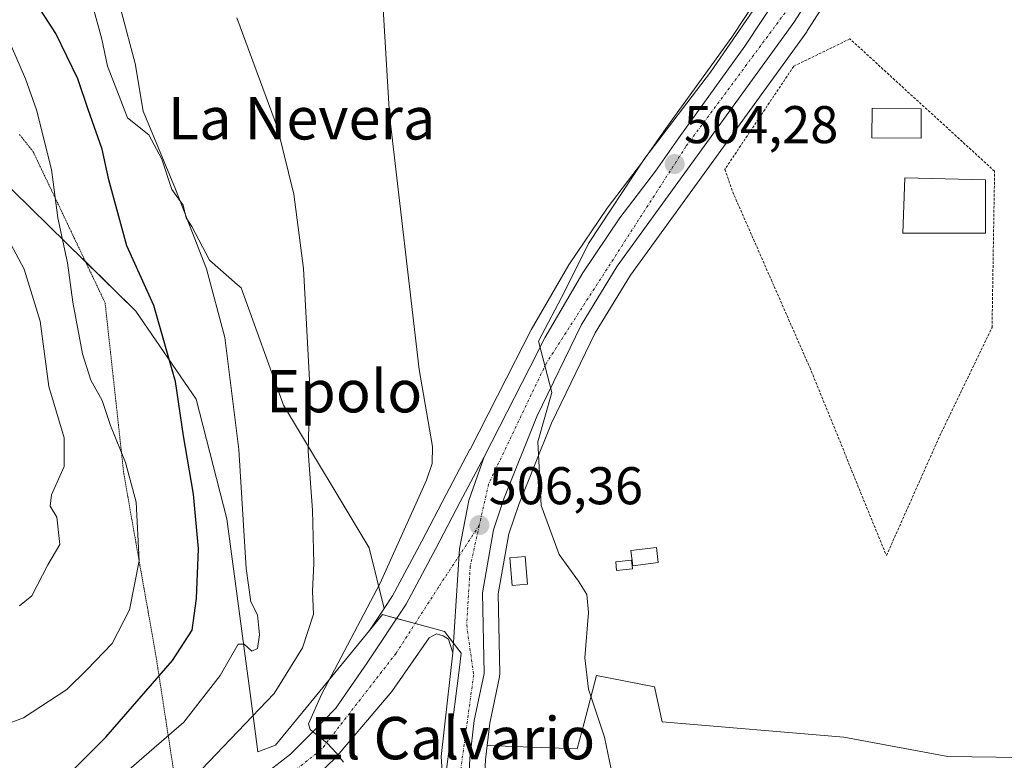
# Model space of a CAD drawing. Units: metres. Extents: x 607376 to 610839, y 4733894 to 4736261.
# Drawn here: x 607915 to 608101, y 4734531 to 4734671 of the extents above; entities that cross this region are included whole.
import ezdxf
from ezdxf.enums import TextEntityAlignment as Align

# ---------------------------------------------------------------- set-up
doc = ezdxf.new("R2010")
doc.units = ezdxf.units.M
doc.header["$MEASUREMENT"] = 0
for name, pattern in [('TRAZO_Y_PUNTO', [1, 0.5, -0.25, 0, -0.25]), ('TRAZOS', [0.75, 0.5, -0.25]), ('TRAZOS2', [0.375, 0.25, -0.125])]:
    doc.linetypes.add(name, pattern=pattern)
for name, color, linetype, lineweight in [('Carretera de calzada única', 19, 'Continuous', 13), ('Carretera de calzada única Cxs', 19, 'Continuous', 13), ('Carretera de calzada única eje', 19, 'TRAZO_Y_PUNTO', 0), ('Carátula', 7, 'Continuous', 5), ('Cultivos herbáceos CxS', 92, 'Continuous', 0), ('Curva de nivel maestra', 36, 'Continuous', 30), ('Curva de nivel normal', 36, 'Continuous', 0), ('Edificación', 1, 'Continuous', 13), ('Edificación Cxs', 1, 'Continuous', 13), ('Edificación ligera', 1, 'Continuous', 0), ('Edificación ligera Cxs', 1, 'Continuous', 0), ('Matorral', 135, 'Continuous', 0), ('Matorral CxS', 135, 'Continuous', 0), ('Núcleo urbano', 19, 'Continuous', 0), ('Núcleo urbano CxS', 19, 'Continuous', 0), ('Pastizal CxS', 92, 'Continuous', 0), ('Punto de cota en terreno', 7, 'Continuous', 0), ('Rótulo de punto de cota en terreno', 19, 'Continuous', 0), ('Texto cartográfico', 19, 'Continuous', 0), ('Valla', 19, 'TRAZOS', 0), ('Vía pecuaria eje', 92, 'TRAZOS2', 0)]:
    doc.layers.add(name, color=color, linetype=linetype, lineweight=lineweight)
doc.styles.add('Arial', font='txt', dxfattribs={"height": 0.2})

# ---------------------------------------------------------------- blocks, each defined once
blk = doc.blocks.new('*U151')
at = {"layer": 'Núcleo urbano CxS', "color": 19, "linetype": 'Continuous', "lineweight": 0}
for points in [[(607995.88, 4734528.68, 506.97), (607996.56, 4734534.07, 507), (607998.39, 4734548.46, 507.11), (607998.73, 4734551.14, 507.08), (607995.56, 4734555.26, 507.17), (607994.43, 4734555.56, 507.24), (607984.49, 4734558.25, 507.92), (607983.86, 4734558.42, 508.08), (607981.42, 4734555.45, 508.21), (607984.16, 4734559.58, 508.35), (607985.74, 4734561.97, 508.23), (607991.27, 4734572.32, 507.41), (607995.88, 4734581.12, 506.9), (608000.36, 4734589.6, 507.16), (608000.38, 4734589.63, 507.16), (608008.99, 4734606.44, 506.8), (608011.86, 4734612.05, 507.01), (608011.93, 4734612.19, 507.02), (608019.08, 4734624.47, 505.83), (608019.18, 4734624.64, 505.8), (608026.18, 4734635.02, 505), (608026.28, 4734635.16, 505.02), (608032.98, 4734643.96, 505.46), (608037.36, 4734650.23, 505.26), (608049.85, 4734667.46, 504.81), (608060.42, 4734683.51, 504.51)], [(608076.6, 4734688.15, 504.23), (608064.1, 4734668.64, 503.92), (608064, 4734668.5, 503.92), (608030.67, 4734622.55, 503.71), (608024.05, 4734611.63, 504.09), (608015.77, 4734594.59, 504.53), (608009.6, 4734579.25, 505.4), (608007.74, 4734573.7, 505.79), (608005.72, 4734562.33, 506.33), (608006.03, 4734547.32, 506.46), (608005.98, 4734546.77, 506.46), (608005.97, 4734546.68, 506.47), (608004.15, 4734537.92, 506.62), (608003.64, 4734533.72, 506.69), (608003.64, 4734533.72, 506.69), (608003.31, 4734531.02, 506.74), (608003.07, 4734526.04, 506.77)]]:
    blk.add_polyline3d(points, dxfattribs=at)
blk = doc.blocks.new('*U156')
at = {"layer": 'Matorral CxS', "color": 135, "linetype": 'Continuous', "lineweight": 0}
for points in [[(608070.98, 4734535.28, 500.26), (608090.68, 4734531.63, 500.18), (608104.31, 4734531.44, 500.03), (608111.09, 4734518.5, 498.95), (608113.51, 4734499.13, 497.79), (608114.1, 4734486.78, 496.93), (608102, 4734486.59, 498.17), (608097.1, 4734486.96, 498.44), (608079.18, 4734490.9, 499.46), (608025.17, 4734503.77, 504.86), (608014.05, 4734506.57, 505.73), (608010.64, 4734507.96, 506.01), (608008.29, 4734509.29, 506.21), (608007.14, 4734510.42, 506.34), (608006.03, 4734512.76, 506.56), (608003.29, 4734522.64, 506.77), (608003.07, 4734526.04, 506.77), (608003.31, 4734531.02, 506.74), (608003.64, 4734533.72, 506.69), (608020.64, 4734533.09, 505.44), (608021.94, 4734538.02, 505.19), (608024.29, 4734546.95, 504.65), (608035.23, 4734544.76, 503.19), (608036.69, 4734538.19, 503.09), (608070.98, 4734535.28, 500.26)], [(608113.33, 4734477.26, 496.36), (608113.42, 4734477.26, 496.35), (608113.58, 4734477.26, 496.35), (608114.62, 4734477.32, 496.3), (608114.81, 4734474.03, 495.83), (608111.7, 4734456.15, 493.92), (608086.27, 4734446.46, 494.51), (608056.66, 4734434.12, 496.2), (608078.76, 4734395.11, 496.07), (608076.18, 4734393.2, 497.24), (608075.39, 4734394.07, 497.19), (608052.48, 4734420.81, 498.79), (608045.38, 4734429.73, 499.94), (608039.21, 4734439.2, 500.78), (608033.84, 4734449.49, 501.8), (608013.53, 4734494.85, 505.22), (608013.5, 4734495.26, 505.23), (608013.86, 4734496.39, 505.24), (608015.33, 4734496.57, 505.15), (608021.79, 4734495.19, 504.55), (608078.55, 4734481.32, 498.83), (608078.69, 4734481.28, 498.81), (608093.74, 4734478.39, 497.45), (608094.05, 4734478.35, 497.43), (608105.05, 4734477.52, 496.67), (608105.19, 4734477.51, 496.66), (608113.33, 4734477.26, 496.36)]]:
    blk.add_polyline3d(points, close=True, dxfattribs=at)
blk = doc.blocks.new('*U157')
at = {"layer": 'Cultivos herbáceos CxS', "color": 92, "linetype": 'Continuous', "lineweight": 0}
blk.add_polyline3d([(608104.31, 4734531.44, 500.03), (608090.68, 4734531.63, 500.18), (608070.98, 4734535.28, 500.26), (608036.69, 4734538.19, 503.09), (608035.23, 4734544.76, 503.19), (608024.29, 4734546.95, 504.65), (608021.94, 4734538.02, 505.19), (608020.64, 4734533.09, 505.44), (608003.64, 4734533.72, 506.69), (608004.15, 4734537.92, 506.62), (608005.97, 4734546.68, 506.47), (608005.98, 4734546.77, 506.46), (608006.03, 4734547.32, 506.46), (608005.72, 4734562.33, 506.33), (608007.74, 4734573.7, 505.79), (608009.6, 4734579.25, 505.4), (608015.77, 4734594.59, 504.53), (608024.05, 4734611.63, 504.09), (608030.67, 4734622.55, 503.71), (608064, 4734668.5, 503.92), (608064.1, 4734668.64, 503.92), (608076.6, 4734688.15, 504.23)], dxfattribs=at)
blk = doc.blocks.new('*U167')
at = {"layer": 'Curva de nivel normal', "color": 36, "linetype": 'Continuous', "lineweight": 0}
blk.add_polyline3d([(607934.54, 4734672.2, 520), (607937.15, 4734662.52, 520), (607938.61, 4734653.5, 520), (607944.71, 4734638.8, 520), (607950.6, 4734623.71, 520), (607954.06, 4734610.75, 520), (607956.73, 4734589.63, 520), (607958.12, 4734567.11, 520), (607959, 4734560.83, 520), (607960.26, 4734558.4, 520), (607960.62, 4734554.6, 520), (607960.22, 4734552.03, 520), (607959.13, 4734551.53, 520), (607957.7, 4734552.84, 520), (607956.6, 4734552.83, 520), (607953.15, 4734546.91, 520), (607946.33, 4734538.14, 520), (607939.76, 4734532.43, 520), (607935.48, 4734528.76, 520), (607930.14, 4734524.78, 520), (607920.29, 4734518.94, 520), (607896.06, 4734508.45, 520)], dxfattribs=at)
blk = doc.blocks.new('*U175')
at = {"layer": 'Curva de nivel normal', "color": 36, "linetype": 'Continuous', "lineweight": 0}
blk.add_polyline3d([(607911.69, 4734500.7, 515), (607918.34, 4734506.3, 515), (607920.86, 4734510.51, 515), (607923.79, 4734512.99, 515), (607929.31, 4734516.12, 515), (607935, 4734520.46, 515), (607939.33, 4734522.87, 515), (607943.66, 4734524.62, 515), (607949.66, 4734529.19, 515), (607963.35, 4734543.51, 515), (607968.73, 4734552.14, 515), (607970.82, 4734558.5, 515), (607970.6, 4734562.83, 515), (607970.87, 4734568.08, 515), (607970.63, 4734578.17, 515), (607969.81, 4734589.27, 515), (607970.1, 4734601.59, 515), (607968.91, 4734623.77, 515), (607967.11, 4734637.82, 515), (607963.98, 4734650.33, 515), (607956.35, 4734671.15, 515)], dxfattribs=at)
blk = doc.blocks.new('*U178')
at = {"layer": 'Curva de nivel normal', "color": 36, "linetype": 'Continuous', "lineweight": 0}
blk.add_polyline3d([(607909.57, 4734635.83, 535), (607916.18, 4734623.68, 535), (607919.17, 4734613.85, 535), (607920.79, 4734601.51, 535), (607923.68, 4734591.83, 535), (607923.72, 4734586.38, 535), (607921.3, 4734581.04, 535), (607921.06, 4734578.88, 535), (607922.3, 4734576.83, 535), (607922.91, 4734571.66, 535), (607920.6, 4734567.83, 535), (607917.62, 4734562, 535), (607915.29, 4734560.1, 535)], dxfattribs=at)
blk = doc.blocks.new('*U187')
at = {"layer": 'Curva de nivel maestra', "color": 36, "linetype": 'Continuous', "lineweight": 30}
blk.add_polyline3d([(607911.72, 4734522.84, 525), (607920.56, 4734526.43, 525), (607925.41, 4734529.11, 525), (607931.61, 4734535.28, 525), (607944.18, 4734549.78, 525), (607947.89, 4734555.5, 525), (607948.72, 4734561.5, 525), (607949.06, 4734570.83, 525), (607948.14, 4734581.16, 525), (607946.25, 4734592.18, 525), (607944.74, 4734602.48, 525), (607940.64, 4734616.82, 525), (607935.53, 4734628.07, 525), (607932.14, 4734640.53, 525), (607930.89, 4734646.3, 525), (607928.22, 4734653.81, 525), (607926.31, 4734659.63, 525), (607922.13, 4734668.14, 525), (607914.24, 4734680.41, 525)], dxfattribs=at)
blk = doc.blocks.new('5PATER')
at = {"layer": 'Carátula', "linetype": 'Continuous', "lineweight": 5}
h = blk.add_hatch(color=250, dxfattribs=at)
edge = h.paths.add_edge_path()
edge.add_ellipse((0, 0.01), major_axis=(-1.33, -1.34), ratio=0.999422, start_angle=0, end_angle=360)
blk = doc.blocks.new('*U192')
at = {"layer": 'Carretera de calzada única Cxs', "color": 19, "linetype": 'Continuous', "lineweight": 13}
for points in [[(608074.07, 4734689.77, 504.21), (608061.57, 4734670.26, 504.02), (608028.17, 4734624.21, 504.14), (608021.41, 4734613.07, 504.48), (608013.03, 4734595.81, 504.94), (608006.78, 4734580.29, 505.77), (608004.82, 4734574.44, 506.1), (608002.71, 4734562.56, 506.63), (608003.03, 4734547.29, 506.85), (608001.19, 4734538.41, 506.97), (608000.32, 4734531.27, 506.85), (608000.07, 4734526.01, 506.78), (608000.32, 4734522.14, 506.74), (608003.21, 4734511.71, 506.47), (608004.56, 4734508.62, 506.27), (608006.84, 4734503.05, 505.92), (608010.58, 4734494.1, 505.36), (608031.14, 4734448.18, 501.97), (608036.62, 4734437.68, 501.16), (608042.94, 4734427.97, 500.39), (608050.17, 4734418.9, 499.55), (608073.14, 4734392.09, 497.92)], [(607995.57, 4734522.38, 506.8), (607994.94, 4734531.65, 507.12), (607997.16, 4734551.19, 507.11), (607998.41, 4734570.84, 506.59), (608000.16, 4734579.97, 506.27), (608003.03, 4734588.23, 506.16), (608011.66, 4734605.07, 505.41), (608014.53, 4734610.69, 505.55), (608021.67, 4734622.96, 504.47), (608028.67, 4734633.34, 504.27), (608035.41, 4734642.19, 504.46), (608039.8, 4734648.49, 504.49), (608052.32, 4734665.75, 504.2), (608062.94, 4734681.89, 504.19)]]:
    blk.add_polyline3d(points, dxfattribs=at)

msp = doc.modelspace()

# ---------------------------------------------------------------- linework, layer by layer
at = {"layer": 'Carretera de calzada única', "color": 19, "linetype": 'Continuous', "lineweight": 13}
for points in [[(608112.3, 4734777.51, 502.33), (608110.67, 4734769.38, 502.23), (608106.17, 4734752.49, 502.87), (608102.55, 4734742.23, 502.85), (608098.17, 4734732.72, 503.38), (608085.28, 4734709.07, 504.06), (608074.07, 4734689.77, 504.21), (608061.57, 4734670.26, 504.02), (608028.17, 4734624.21, 504.14), (608021.41, 4734613.07, 504.48), (608013.03, 4734595.81, 504.94), (608006.78, 4734580.29, 505.77), (608004.82, 4734574.44, 506.1), (608002.71, 4734562.56, 506.63), (608003.03, 4734547.29, 506.85), (608001.19, 4734538.41, 506.97), (608000.32, 4734531.27, 506.85), (608000.07, 4734526.01, 506.78), (608000.32, 4734522.14, 506.74), (608003.21, 4734511.71, 506.47), (608004.56, 4734508.62, 506.27)], [(608003.03, 4734588.23, 506.16), (608011.66, 4734605.07, 505.41), (608014.53, 4734610.69, 505.55), (608021.67, 4734622.96, 504.47), (608028.67, 4734633.34, 504.27), (608035.41, 4734642.19, 504.46), (608039.8, 4734648.49, 504.49), (608052.32, 4734665.75, 504.2), (608062.94, 4734681.89, 504.19), (608073.39, 4734698.56, 504.05), (608077.16, 4734704.69, 504)], [(607947.92, 4734519.02, 512.31), (607954.53, 4734523.4, 511.65), (607960.62, 4734527.54, 511.06), (607966.44, 4734532.09, 510.36), (607970.25, 4734535.83, 510.08), (607975.05, 4734540.79, 509.46), (607980.94, 4734549.29, 508.39), (607988.32, 4734560.43, 507.54), (607993.92, 4734570.92, 506.86), (607998.53, 4734579.72, 506.27), (608003.03, 4734588.23, 506.16)], [(608003.03, 4734588.23, 506.16), (608000.16, 4734579.97, 506.27), (607998.41, 4734570.84, 506.59), (607997.16, 4734551.19, 507.11)], [(608003.03, 4734588.23, 506.16), (608000.16, 4734579.97, 506.27), (607998.41, 4734570.84, 506.59), (607997.16, 4734551.19, 507.11)], [(607997.16, 4734551.19, 507.11), (607996.32, 4734553.8, 507.13), (607995.32, 4734554.42, 507.2), (607994.07, 4734554.8, 507.28), (607992.69, 4734554.05, 507.4), (607985.64, 4734543.91, 508.44), (607974.96, 4734531.38, 510.06), (607971.64, 4734528.17, 510.4), (607963.92, 4734522.87, 511.08)], [(608068.76, 4734389.72, 498.33), (608056.37, 4734404.48, 498.84), (608047.44, 4734414.61, 499.92), (608039.07, 4734425.29, 500.83), (608035.23, 4734430.76, 501.25), (608028.73, 4734441.76, 502.03), (608022.44, 4734455.01, 502.98), (608010.08, 4734482.93, 505.58), (608003.48, 4734496.79, 505.96), (607999.46, 4734506.5, 506.36), (607998.19, 4734510.63, 506.44), (607995.57, 4734522.38, 506.8), (607994.94, 4734531.65, 507.12), (607997.16, 4734551.19, 507.11)]]:
    msp.add_polyline3d(points, dxfattribs=at)
at = {"layer": 'Carretera de calzada única Cxs', "color": 19, "linetype": 'Continuous', "lineweight": 13}
msp.add_polyline3d([(607960.62, 4734527.54, 511.06), (607966.44, 4734532.09, 510.36), (607970.25, 4734535.83, 510.08), (607975.05, 4734540.79, 509.46), (607980.94, 4734549.29, 508.39), (607988.32, 4734560.43, 507.54), (607993.92, 4734570.92, 506.86), (607998.53, 4734579.72, 506.27), (608003.03, 4734588.23, 506.16), (608000.16, 4734579.97, 506.27), (607998.41, 4734570.84, 506.59), (607997.16, 4734551.19, 507.11), (607996.32, 4734553.8, 507.13), (607995.32, 4734554.42, 507.2), (607994.07, 4734554.8, 507.28), (607992.69, 4734554.05, 507.4), (607985.64, 4734543.91, 508.44), (607974.96, 4734531.38, 510.06), (607971.64, 4734528.17, 510.4)], dxfattribs=at)
at = {"layer": 'Carretera de calzada única eje', "color": 19, "linetype": 'TRAZO_Y_PUNTO', "lineweight": 0}
for points in [[(608082.83, 4734710.9, 503.94), (608062.51, 4734675.6, 504.09), (608041.17, 4734646.82, 504.2), (608014.8, 4734605.93, 505.02), (608003.89, 4734583.09, 505.99), (608002.14, 4734575.32, 506.33)], [(608002.14, 4734575.32, 506.33), (607994.42, 4734563.6, 507.1), (607986.42, 4734551.13, 507.99), (607972.25, 4734532.89, 510.12), (607956.35, 4734520.42, 511.7), (607954.84, 4734519.58, 511.86)], [(608002.14, 4734575.32, 506.33), (608000.42, 4734567.55, 506.64), (607999.75, 4734556.47, 506.98), (608001.07, 4734547.04, 507.06), (607998.1, 4734525.32, 506.8), (608003.21, 4734503.65, 506.15)]]:
    msp.add_polyline3d(points, dxfattribs=at)
at = {"layer": 'Cultivos herbáceos CxS', "color": 92, "linetype": 'Continuous', "lineweight": 0}
for points in [[(607984.16, 4734559.58, 508.35), (607985.74, 4734561.97, 508.23), (607991.27, 4734572.32, 507.41), (607995.87, 4734581.12, 506.9), (608000.36, 4734589.6, 507.16), (608000.38, 4734589.63, 507.16), (608008.99, 4734606.44, 506.81), (608011.86, 4734612.06, 507.01), (608011.93, 4734612.2, 507.02), (608019.08, 4734624.47, 505.83), (608019.18, 4734624.64, 505.8), (608026.18, 4734635.02, 505), (608026.28, 4734635.16, 505.03), (608032.98, 4734643.96, 505.46), (608037.35, 4734650.23, 505.26), (608049.85, 4734667.46, 504.81), (608060.42, 4734683.51, 504.51), (608070.83, 4734700.12, 504.29), (608074.44, 4734706.19, 504.23), (608076.67, 4734710.08, 503.73), (608078.3, 4734712.92, 503.68), (608078.97, 4734714.12, 503.66), (608079.78, 4734715.57, 503.63)], [(607984.16, 4734559.58, 508.35), (607981.3, 4734571.05, 512.17), (607965.15, 4734597.96, 516.16), (607957.12, 4734620.14, 517.53), (607956.4, 4734620.77, 517.69), (607951.14, 4734625.36, 519.05), (607947.83, 4734631.71, 519.95), (607946.75, 4734633.33, 519.95), (607946.21, 4734635.76, 519.73), (607944.05, 4734638.73, 520.23), (607942.16, 4734644.41, 519.95), (607939.72, 4734649.01, 520.2), (607935.67, 4734652.25, 521.03), (607933.78, 4734657.12, 521.15), (607931.89, 4734661.98, 520.99), (607930.8, 4734667.12, 521), (607929.18, 4734673.07, 520.94), (607925.13, 4734676.04, 521.57), (607922.42, 4734681.18, 521.62), (607921.07, 4734685.23, 521.69), (607919.45, 4734692.8, 521.34), (607911.07, 4734695.77, 522.77)], [(608076.6, 4734688.15, 504.23), (608064.1, 4734668.64, 503.92), (608064, 4734668.5, 503.92), (608030.67, 4734622.55, 503.71), (608024.05, 4734611.63, 504.09), (608015.77, 4734594.59, 504.53), (608009.6, 4734579.25, 505.4), (608007.73, 4734573.7, 505.79), (608005.72, 4734562.33, 506.33), (608006.03, 4734547.32, 506.46), (608005.98, 4734546.77, 506.46), (608005.97, 4734546.68, 506.47), (608004.15, 4734537.92, 506.62), (608003.64, 4734533.72, 506.69)], [(608060.42, 4734683.51, 504.51), (608049.85, 4734667.46, 504.81), (608037.36, 4734650.23, 505.26), (608032.98, 4734643.96, 505.46), (608026.28, 4734635.16, 505.02), (608026.18, 4734635.02, 505), (608019.18, 4734624.64, 505.8), (608019.08, 4734624.47, 505.83), (608011.93, 4734612.19, 507.02), (608011.86, 4734612.05, 507.01), (608008.99, 4734606.44, 506.8), (608000.38, 4734589.63, 507.16), (608000.36, 4734589.6, 507.16), (607995.88, 4734581.12, 506.9), (607991.27, 4734572.32, 507.41), (607985.74, 4734561.97, 508.23), (607984.16, 4734559.58, 508.35), (607981.3, 4734571.04, 512.17), (607965.15, 4734597.96, 516.16), (607957.12, 4734620.14, 517.53), (607956.4, 4734620.77, 517.69), (607951.14, 4734625.36, 519.05), (607947.83, 4734631.71, 519.95), (607946.75, 4734633.33, 519.95), (607946.21, 4734635.76, 519.73), (607944.05, 4734638.73, 520.23), (607942.16, 4734644.41, 519.95), (607939.72, 4734649.01, 520.2), (607935.67, 4734652.25, 521.03), (607933.78, 4734657.12, 521.15), (607931.89, 4734661.98, 520.99), (607930.8, 4734667.12, 521), (607929.18, 4734673.07, 520.94)], [(608003.64, 4734533.72, 506.69), (608020.64, 4734533.09, 505.44), (608021.94, 4734538.02, 505.19), (608024.29, 4734546.95, 504.65), (608035.23, 4734544.76, 503.19), (608036.69, 4734538.19, 503.09), (608070.98, 4734535.28, 500.26), (608090.68, 4734531.63, 500.18), (608104.31, 4734531.44, 500.03), (608111.09, 4734518.5, 498.95), (608113.51, 4734499.13, 497.79), (608114.1, 4734486.78, 496.93)]]:
    msp.add_polyline3d(points, dxfattribs=at)
at = {"layer": 'Curva de nivel normal', "color": 36, "linetype": 'Continuous', "lineweight": 0}
for points in [[(607976.48, 4734530.56, 510), (607975.18, 4734532.23, 510), (607973.37, 4734534.17, 510), (607970.2, 4734536.7, 510), (607969.85, 4734537.77, 510), (607972.3, 4734543.33, 510), (607983.4, 4734564.36, 510), (607992.13, 4734583.84, 510), (607993.25, 4734586.94, 510), (607993.32, 4734590.2, 510), (607990.77, 4734604.73, 510), (607985.17, 4734652.83, 510), (607982.44, 4734698.22, 510)], [(608027.34, 4734527.75, 505), (608025.81, 4734535.27, 505), (608022.78, 4734544.35, 505), (608022.09, 4734550.24, 505), (608022.74, 4734558.83, 505), (608022.45, 4734562.22, 505), (608020.85, 4734564.73, 505), (608017.23, 4734569.75, 505), (608013.8, 4734579.05, 505), (608013.21, 4734591.07, 505), (608015.86, 4734600.36, 505), (608013.33, 4734610.05, 505), (608018.31, 4734619.48, 505), (608022.74, 4734628.53, 505), (608033.42, 4734644.64, 505), (608045.8, 4734660.85, 505), (608057.46, 4734677.78, 505)], [(607912.96, 4734667.59, 530), (607916.43, 4734659.63, 530), (607918.48, 4734653.78, 530), (607921.31, 4734642.48, 530), (607922.51, 4734633.34, 530), (607924.34, 4734624.84, 530), (607925.34, 4734617.4, 530), (607927.14, 4734607.65, 530), (607928.75, 4734602.72, 530), (607930.88, 4734598.83, 530), (607932.49, 4734594.16, 530), (607935.3, 4734587.16, 530), (607937.28, 4734579.68, 530), (607937.86, 4734568.56, 530), (607936.02, 4734559.34, 530), (607932.79, 4734552.96, 530), (607927.96, 4734548, 530), (607924.2, 4734544.3, 530), (607916.05, 4734538.95, 530), (607906.89, 4734535.54, 530)]]:
    msp.add_polyline3d(points, dxfattribs=at)
at = {"layer": 'Edificación', "color": 1, "linetype": 'Continuous', "lineweight": 13}
for points in [[(608085.64, 4734653.94, 506.17), (608085.64, 4734648.43, 504.96), (608076.28, 4734648.49, 504.06), (608076.37, 4734654.06, 506.31), (608085.64, 4734653.94, 506.17)], [(608097.74, 4734640.54, 505.44), (608097.74, 4734630.43, 504.04), (608082.12, 4734630.46, 505.54), (608082.55, 4734640.94, 505.95), (608097.74, 4734640.54, 505.44)]]:
    msp.add_polyline3d(points, dxfattribs=at)
at = {"layer": 'Edificación Cxs', "color": 1, "linetype": 'Continuous', "lineweight": 13}
for points in [[(608085.64, 4734653.94, 506.17), (608085.64, 4734648.43, 504.96), (608076.28, 4734648.49, 504.06), (608076.37, 4734654.06, 506.31), (608085.64, 4734653.94, 506.17)], [(608097.74, 4734640.54, 505.44), (608097.74, 4734630.43, 504.04), (608082.12, 4734630.46, 505.54), (608082.55, 4734640.94, 505.95), (608097.74, 4734640.54, 505.44)]]:
    msp.add_polyline3d(points, close=True, dxfattribs=at)
at = {"layer": 'Edificación ligera', "color": 1, "linetype": 'Continuous', "lineweight": 0}
for points in [[(608035.95, 4734568.24, 503.22), (608031.11, 4734567.66, 505.12), (608030.77, 4734570.54, 504.77), (608035.6, 4734571.12, 503.13), (608035.95, 4734568.24, 503.22)], [(608011.22, 4734564.15, 505.77), (608008.32, 4734563.94, 506.24), (608007.93, 4734569.16, 506.71), (608010.83, 4734569.38, 505.77), (608011.22, 4734564.15, 505.77)], [(608031.07, 4734567.06, 504.79), (608028.05, 4734566.77, 504.93), (608027.92, 4734568.38, 505.49), (608030.87, 4734568.68, 505.3), (608031.07, 4734567.06, 504.79)]]:
    msp.add_polyline3d(points, dxfattribs=at)
at = {"layer": 'Edificación ligera Cxs', "color": 1, "linetype": 'Continuous', "lineweight": 0}
for points in [[(608035.95, 4734568.24, 503.22), (608031.11, 4734567.66, 505.12), (608030.77, 4734570.54, 504.77), (608035.6, 4734571.12, 503.13), (608035.95, 4734568.24, 503.22)], [(608011.22, 4734564.15, 505.77), (608008.32, 4734563.94, 506.24), (608007.93, 4734569.16, 506.71), (608010.83, 4734569.38, 505.77), (608011.22, 4734564.15, 505.77)], [(608031.07, 4734567.06, 504.79), (608028.05, 4734566.77, 504.93), (608027.92, 4734568.38, 505.49), (608030.87, 4734568.68, 505.3), (608031.07, 4734567.06, 504.79)]]:
    msp.add_polyline3d(points, close=True, dxfattribs=at)
at = {"layer": 'Matorral', "color": 135, "linetype": 'Continuous', "lineweight": 0}
for points in [[(608003.64, 4734533.72, 506.69), (608020.64, 4734533.09, 505.44), (608021.94, 4734538.02, 505.19), (608024.29, 4734546.95, 504.65), (608035.23, 4734544.76, 503.19), (608036.69, 4734538.19, 503.09), (608070.98, 4734535.28, 500.26), (608090.68, 4734531.63, 500.18), (608104.31, 4734531.44, 500.03), (608111.09, 4734518.5, 498.95), (608113.51, 4734499.13, 497.79), (608114.1, 4734486.78, 496.93)], [(608003.64, 4734533.72, 506.69), (608003.31, 4734531.02, 506.74), (608003.07, 4734526.04, 506.77), (608003.29, 4734522.64, 506.77), (608006.03, 4734512.76, 506.56), (608007.14, 4734510.42, 506.34), (608008.29, 4734509.29, 506.21), (608010.64, 4734507.96, 506.01), (608012.09, 4734507.37, 505.91), (608014.05, 4734506.57, 505.73), (608025.17, 4734503.77, 504.86), (608079.18, 4734490.9, 499.46), (608097.1, 4734486.96, 498.44), (608102, 4734486.59, 498.17), (608112.51, 4734486.76, 496.95)]]:
    msp.add_polyline3d(points, dxfattribs=at)
at = {"layer": 'Núcleo urbano', "color": 19, "linetype": 'Continuous', "lineweight": 0}
for points in [[(607820.14, 4734720.62, 546.17), (607838.79, 4734706.04, 545.95), (607842.31, 4734703.29, 545.96), (607852.75, 4734695.12, 545.24), (607869.55, 4734681.99, 543.83), (607887.11, 4734664.8, 541.11), (607927.48, 4734625.3, 528.24), (607927.77, 4734625.02, 528.14), (607937.26, 4734615.73, 526.05), (607948.63, 4734599.09, 523.54), (607954.43, 4734576.54, 521.65), (607959.58, 4734537.89, 513.97), (607960.3, 4734532.52, 511.74), (607963.64, 4734533.76, 510.98), (607970.88, 4734542.6, 510.41), (607981.42, 4734555.45, 508.21)], [(607984.16, 4734559.58, 508.35), (607985.74, 4734561.97, 508.23), (607991.27, 4734572.32, 507.41), (607995.87, 4734581.12, 506.9), (608000.36, 4734589.6, 507.16), (608000.38, 4734589.63, 507.16), (608008.99, 4734606.44, 506.81), (608011.86, 4734612.06, 507.01), (608011.93, 4734612.2, 507.02), (608019.08, 4734624.47, 505.83), (608019.18, 4734624.64, 505.8), (608026.18, 4734635.02, 505), (608026.28, 4734635.16, 505.03), (608032.98, 4734643.96, 505.46), (608037.35, 4734650.23, 505.26), (608049.85, 4734667.46, 504.81), (608060.42, 4734683.51, 504.51), (608070.83, 4734700.12, 504.29), (608074.44, 4734706.19, 504.23), (608076.67, 4734710.08, 503.73), (608078.3, 4734712.92, 503.68), (608078.97, 4734714.12, 503.66), (608079.78, 4734715.57, 503.63)], [(608076.6, 4734688.15, 504.23), (608064.1, 4734668.64, 503.92), (608064, 4734668.5, 503.92), (608030.67, 4734622.55, 503.71), (608024.05, 4734611.63, 504.09), (608015.77, 4734594.59, 504.53), (608009.6, 4734579.25, 505.4), (608007.73, 4734573.7, 505.79), (608005.72, 4734562.33, 506.33), (608006.03, 4734547.32, 506.46), (608005.98, 4734546.77, 506.46), (608005.97, 4734546.68, 506.47), (608004.15, 4734537.92, 506.62), (608003.64, 4734533.72, 506.69)], [(607981.42, 4734555.45, 508.21), (607984.16, 4734559.58, 508.35)], [(607981.42, 4734555.45, 508.21), (607983.86, 4734558.42, 508.08), (607984.49, 4734558.25, 507.92), (607986.51, 4734557.7, 507.5), (607990.03, 4734556.75, 507.46), (607994.43, 4734555.56, 507.24), (607995.56, 4734555.26, 507.17), (607997.28, 4734553.03, 507.1), (607998.73, 4734551.14, 507.08), (607998.39, 4734548.46, 507.11), (607996.56, 4734534.07, 507), (607995.88, 4734528.68, 506.97), (607997.72, 4734512.75, 506.54), (607997.78, 4734512.23, 506.52), (607997.91, 4734511.89, 506.5), (607999.3, 4734508.32, 506.37), (608005.14, 4734493.31, 505.78), (608013.54, 4734471.71, 505.15), (608021.89, 4734456.26, 503.06), (608027.2, 4734446.42, 502.31), (608035.74, 4734430.59, 501.21), (608035.4, 4734430.52, 501.23), (608032.3, 4734429.83, 501.44)], [(607981.42, 4734555.45, 508.21), (607983.86, 4734558.42, 508.08), (607984.49, 4734558.25, 507.92), (607986.51, 4734557.7, 507.5), (607990.03, 4734556.75, 507.46), (607994.43, 4734555.56, 507.24), (607995.56, 4734555.26, 507.17), (607997.28, 4734553.03, 507.1), (607998.73, 4734551.14, 507.08), (607998.39, 4734548.46, 507.11), (607996.56, 4734534.07, 507), (607995.88, 4734528.68, 506.97), (607997.72, 4734512.75, 506.54), (607997.78, 4734512.23, 506.52), (607997.91, 4734511.89, 506.5), (607999.3, 4734508.32, 506.37), (608005.14, 4734493.31, 505.78), (608013.54, 4734471.71, 505.15), (608021.89, 4734456.26, 503.06), (608027.2, 4734446.42, 502.31), (608035.74, 4734430.59, 501.21), (608035.4, 4734430.52, 501.23), (608032.3, 4734429.83, 501.44)], [(608003.64, 4734533.72, 506.69), (608003.31, 4734531.02, 506.74), (608003.07, 4734526.04, 506.77), (608003.29, 4734522.64, 506.77), (608006.03, 4734512.76, 506.56), (608007.14, 4734510.42, 506.34), (608008.29, 4734509.29, 506.21), (608010.64, 4734507.96, 506.01), (608012.09, 4734507.37, 505.91), (608014.05, 4734506.57, 505.73), (608025.17, 4734503.77, 504.86), (608079.18, 4734490.9, 499.46), (608097.1, 4734486.96, 498.44), (608102, 4734486.59, 498.17), (608112.51, 4734486.76, 496.95)]]:
    msp.add_polyline3d(points, dxfattribs=at)
at = {"layer": 'Núcleo urbano CxS', "color": 19, "linetype": 'Continuous', "lineweight": 0}
msp.add_polyline3d([(607887.11, 4734664.8, 541.11), (607927.48, 4734625.3, 528.24), (607937.26, 4734615.73, 526.05), (607948.63, 4734599.09, 523.54), (607954.43, 4734576.54, 521.65), (607959.58, 4734537.89, 513.97), (607960.3, 4734532.52, 511.74), (607963.64, 4734533.76, 510.98), (607970.88, 4734542.6, 510.41), (607981.42, 4734555.45, 508.21), (607981.42, 4734555.45, 508.21), (607983.86, 4734558.42, 508.08), (607984.49, 4734558.25, 507.92), (607994.43, 4734555.56, 507.24), (607995.56, 4734555.26, 507.17), (607998.73, 4734551.14, 507.08), (607998.39, 4734548.46, 507.11), (607996.56, 4734534.07, 507), (607995.88, 4734528.68, 506.97)], dxfattribs=at)
at = {"layer": 'Pastizal CxS', "color": 92, "linetype": 'Continuous', "lineweight": 0}
for points in [[(607820.14, 4734720.62, 546.17), (607838.79, 4734706.04, 545.95), (607842.31, 4734703.29, 545.96), (607852.75, 4734695.12, 545.24), (607869.55, 4734681.99, 543.83), (607887.11, 4734664.8, 541.11), (607927.48, 4734625.3, 528.24), (607927.77, 4734625.02, 528.14), (607937.26, 4734615.73, 526.05), (607948.63, 4734599.09, 523.54), (607954.43, 4734576.54, 521.65), (607959.58, 4734537.89, 513.97), (607960.3, 4734532.52, 511.74), (607963.64, 4734533.76, 510.98), (607970.88, 4734542.6, 510.41), (607981.42, 4734555.45, 508.21)], [(607984.16, 4734559.58, 508.35), (607981.3, 4734571.05, 512.17), (607965.15, 4734597.96, 516.16), (607957.12, 4734620.14, 517.53), (607956.4, 4734620.77, 517.69), (607951.14, 4734625.36, 519.05), (607947.83, 4734631.71, 519.95), (607946.75, 4734633.33, 519.95), (607946.21, 4734635.76, 519.73), (607944.05, 4734638.73, 520.23), (607942.16, 4734644.41, 519.95), (607939.72, 4734649.01, 520.2), (607935.67, 4734652.25, 521.03), (607933.78, 4734657.12, 521.15), (607931.89, 4734661.98, 520.99), (607930.8, 4734667.12, 521), (607929.18, 4734673.07, 520.94), (607925.13, 4734676.04, 521.57), (607922.42, 4734681.18, 521.62), (607921.07, 4734685.23, 521.69), (607919.45, 4734692.8, 521.34), (607911.07, 4734695.77, 522.77)], [(607929.18, 4734673.07, 520.94), (607930.8, 4734667.12, 521), (607931.89, 4734661.98, 520.99), (607933.78, 4734657.12, 521.15), (607935.67, 4734652.25, 521.03), (607939.72, 4734649.01, 520.2), (607942.16, 4734644.41, 519.95), (607944.05, 4734638.73, 520.23), (607946.21, 4734635.76, 519.73), (607946.75, 4734633.33, 519.95), (607947.83, 4734631.71, 519.95), (607951.14, 4734625.36, 519.05), (607956.4, 4734620.77, 517.69), (607957.12, 4734620.14, 517.53), (607965.15, 4734597.96, 516.16), (607981.3, 4734571.04, 512.17), (607984.16, 4734559.58, 508.35), (607984.16, 4734559.58, 508.35), (607981.42, 4734555.45, 508.21), (607970.88, 4734542.6, 510.41), (607963.64, 4734533.76, 510.98), (607960.3, 4734532.52, 511.74), (607959.58, 4734537.89, 513.97), (607954.43, 4734576.54, 521.65), (607948.63, 4734599.09, 523.54), (607937.26, 4734615.73, 526.05), (607927.48, 4734625.3, 528.24), (607887.11, 4734664.8, 541.11)], [(607981.42, 4734555.45, 508.21), (607984.16, 4734559.58, 508.35)]]:
    msp.add_polyline3d(points, dxfattribs=at)
at = {"layer": 'Valla', "color": 19, "linetype": 'TRAZOS', "lineweight": 0}
msp.add_polyline3d([(608079.05, 4734569.58, 502.61), (608089.12, 4734592.17, 503.57), (608099, 4734612.64, 502.25), (608099.48, 4734642.17, 503.72), (608072.14, 4734667.15, 504.66), (608061.53, 4734661.98, 505.02), (608048.53, 4734642.51, 503.42), (608050.01, 4734638.23, 503.33), (608064.55, 4734605.13, 502.58), (608079.05, 4734569.58, 502.61)], dxfattribs=at)
at = {"layer": 'Vía pecuaria eje', "color": 92, "linetype": 'TRAZOS2', "lineweight": 0}
msp.add_polyline3d([(607915.26, 4734649.11, 531.33), (607917.84, 4734645.85, 530.89), (607919.78, 4734641.77, 530.43), (607921.73, 4734637.7, 529.86), (607923.67, 4734633.62, 529.46), (607925.61, 4734629.54, 528.87), (607927.55, 4734625.47, 528.2), (607929.5, 4734621.39, 527.68), (607931.44, 4734617.31, 527.31), (607931.94, 4734612.7, 527.51), (607932.45, 4734608.09, 528.14), (607932.95, 4734603.48, 528.53), (607933.46, 4734598.87, 528.88), (607933.96, 4734594.26, 529.1), (607934.47, 4734589.64, 529.59), (607934.97, 4734585.03, 530.07), (607935.74, 4734580.7, 530.28), (607936.5, 4734576.37, 530.31), (607937.27, 4734572.04, 530.21), (607938.03, 4734567.71, 530.04), (607938.79, 4734563.37, 529.1), (607939.56, 4734559.04, 528.75), (607940.32, 4734554.71, 527.83), (607941.09, 4734550.38, 526.12), (607941.83, 4734545.56, 524.23), (607942.57, 4734540.75, 522.46), (607943.31, 4734535.93, 520.21), (607944.05, 4734531.11, 517.61), (607944.79, 4734526.3, 515.19)], dxfattribs=at)

# ---------------------------------------------------------------- block references
at = {"layer": 'Carretera de calzada única Cxs', "color": 19, "linetype": 'Continuous', "lineweight": 13}
msp.add_blockref('*U192', (0, 0), dxfattribs=at)
at = {"layer": 'Cultivos herbáceos CxS', "color": 92, "linetype": 'Continuous', "lineweight": 0}
msp.add_blockref('*U157', (0, 0), dxfattribs=at)
at = {"layer": 'Curva de nivel maestra', "color": 36, "linetype": 'Continuous', "lineweight": 30}
msp.add_blockref('*U187', (0, 0), dxfattribs=at)
at = {"layer": 'Curva de nivel normal', "color": 36, "linetype": 'Continuous', "lineweight": 0}
for name in ['*U175', '*U167', '*U178']:
    msp.add_blockref(name, (0, 0), dxfattribs=at)
at = {"layer": 'Matorral CxS', "color": 135, "linetype": 'Continuous', "lineweight": 0}
msp.add_blockref('*U156', (0, 0), dxfattribs=at)
at = {"layer": 'Núcleo urbano CxS', "color": 19, "linetype": 'Continuous', "lineweight": 0}
msp.add_blockref('*U151', (0, 0), dxfattribs=at)
at = {"layer": 'Punto de cota en terreno', "linetype": 'Continuous', "lineweight": 0}
for p in [(608039.04, 4734643.51, 504.28), (608002.15, 4734575.32, 506.36)]:
    msp.add_blockref('5PATER', p, dxfattribs=at)

# ---------------------------------------------------------------- texts
at = {"layer": 'Rótulo de punto de cota en terreno', "color": 19, "linetype": 'Continuous', "lineweight": 0, "style": 'Arial'}
for s, p in [('504,28', (608040.8, 4734645.27)), ('506,36', (608003.91, 4734577.08))]:
    msp.add_text(s, height=7, dxfattribs=at).set_placement(p, align=Align.BOTTOM_LEFT)
at = {"layer": 'Texto cartográfico', "color": 19, "linetype": 'Continuous', "lineweight": 0, "style": 'Arial'}
for s, p in [('La Nevera', (607968.56, 4734652.15)), ('Epolo', (607976.6, 4734600.62)), ('El Calvario', (607997.1, 4734535.1))]:
    msp.add_text(s, height=8, dxfattribs=at).set_placement(p, align=Align.MIDDLE_CENTER)

doc.saveas('drawing.dxf')
